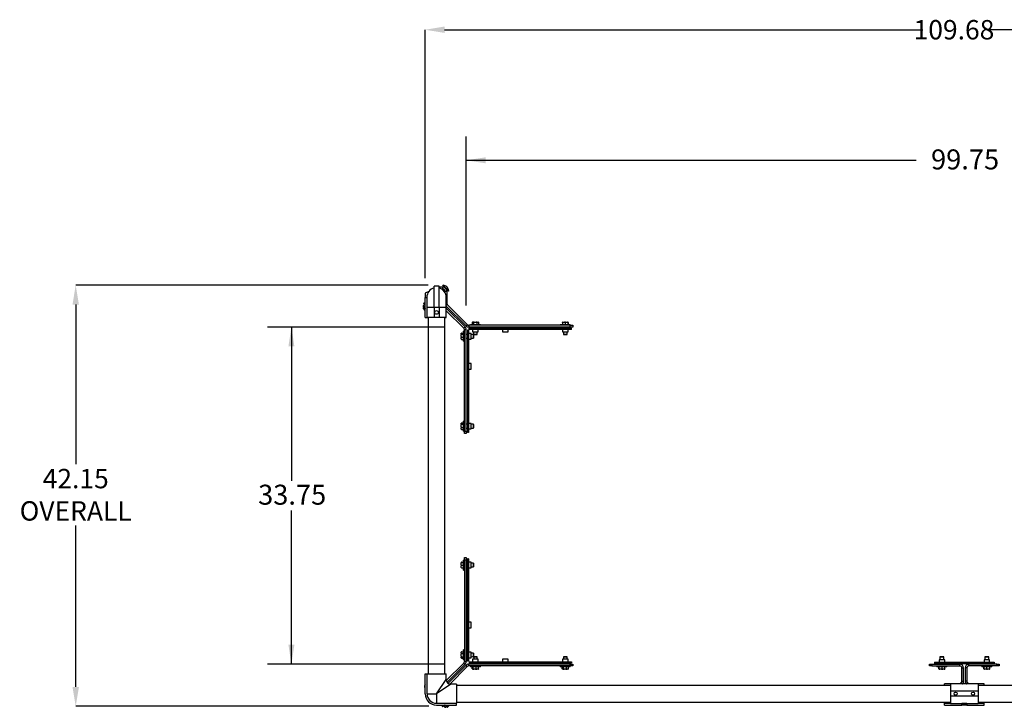
# Model space of a CAD drawing. Units: inches. Extents: x 0.3 to 16.7, y 0.3 to 10.7.
# Drawn here: x 9 to 13.1, y 3.5 to 6.3 of the extents above; entities that cross this region are included whole.
import ezdxf

# ---------------------------------------------------------------- set-up
doc = ezdxf.new("R2010")
doc.units = ezdxf.units.IN
doc.header["$MEASUREMENT"] = 0
doc.header["$PDSIZE"] = -1
doc.layers.add('FORMAT', color=7, linetype='Continuous')
doc.styles.add('SLDTEXTSTYLE0', font='TXT', dxfattribs={"width": 0.605})
doc.dimstyles.new('SLDDIMSTYLE0', dxfattribs={"dimtxt": 0.080892, "dimasz": 0.080892, "dimexe": 0, "dimexo": 0.0625, "dimgap": 0.020223, "dimtad": 0, "dimtih": 1, "dimtoh": 1, "dimlfac": 24, "dimrnd": 1e-09, "dimzin": 12, "dimdsep": 46, "dimtxsty": 'SLDTEXTSTYLE0', "dimsah": 1, "dimcen": 0.09, "dimadec": 0, "dimazin": 3, "dimtfac": 1, "dimtofl": 0, "dimtmove": 0, "dimatfit": 3, "dimfxl": 0, "dimfrac": 2, "dimtolj": 1, "dimtzin": 12, "dimarcsym": 0})

# ---------------------------------------------------------------- blocks, each defined once
blk = doc.blocks.new('_D')
at = {"layer": 'FORMAT', "color": 8}
for p, q in [((10.8256, 5.1428), (10.8256, 5.8488)), ((14.9819, 5.1428), (14.9819, 5.8488)), ((10.8256, 5.7488), (12.7024, 5.7488)), ((14.9819, 5.7488), (13.1051, 5.7488))]:
    blk.add_line(p, q, dxfattribs=at)
for points in [[(10.8256, 5.7488), (10.9065, 5.7364), (10.9065, 5.7613)], [(14.9819, 5.7488), (14.901, 5.7613), (14.901, 5.7364)]]:
    blk.add_solid(points, dxfattribs=at)
at = {"layer": 'FORMAT', "color": 8, "insert": (12.7649, 5.7942), "char_height": 0.08333, "attachment_point": 1, "style": 'SLDTEXTSTYLE0'}
blk.add_mtext('99.75', dxfattribs=at)
blk = doc.blocks.new('_D_1')
at = {"layer": 'FORMAT', "color": 8}
for p, q in [((10.7364, 5.0535), (9.9968, 5.0535)), ((10.0968, 5.0535), (10.0968, 4.4125)), ((10.0968, 3.6473), (10.0968, 4.2883)), ((10.7364, 3.6473), (9.9968, 3.6473))]:
    blk.add_line(p, q, dxfattribs=at)
for points in [[(10.0968, 5.0535), (10.0843, 4.9726), (10.1092, 4.9726)], [(10.0968, 3.6473), (10.1092, 3.7282), (10.0843, 3.7282)]]:
    blk.add_solid(points, dxfattribs=at)
at = {"layer": 'FORMAT', "color": 8, "insert": (9.9579, 4.3958), "char_height": 0.08333, "attachment_point": 1, "style": 'SLDTEXTSTYLE0'}
blk.add_mtext('33.75', dxfattribs=at)
blk = doc.blocks.new('_D_2')
at = {"layer": 'Defpoints', "color": 0}
for p in [(10.7291, 5.2279), (9.197, 3.4715), (10.7324, 3.4715)]:
    blk.add_point(p, dxfattribs=at)
at = {"layer": 'FORMAT', "color": 0, "lineweight": -2}
for p, q in [((10.6666, 5.2279), (9.197, 5.2279)), ((9.197, 5.147), (9.197, 4.4821)), ((9.197, 3.5524), (9.197, 4.2259)), ((10.6699, 3.4715), (9.197, 3.4715))]:
    blk.add_line(p, q, dxfattribs=at)
at = {"layer": 'FORMAT', "color": 0}
for points in [[(9.1836, 5.147), (9.2105, 5.147), (9.197, 5.2279)], [(9.1836, 3.5524), (9.2105, 3.5524), (9.197, 3.4715)]]:
    blk.add_solid(points, dxfattribs=at)
at = {"layer": 'FORMAT', "color": 0, "insert": (9.197, 4.4618), "char_height": 0.08089, "attachment_point": 2, "style": 'SLDTEXTSTYLE0'}
blk.add_mtext('\\A1;42.15\\POVERALL', dxfattribs=at)
blk = doc.blocks.new('_D_3')
at = {"layer": 'Defpoints', "color": 0}
for p in [(15.2251, 6.2934), (10.6551, 5.1944), (15.2251, 5.2159)]:
    blk.add_point(p, dxfattribs=at)
at = {"layer": 'FORMAT', "color": 0, "lineweight": -2}
for p, q in [((10.6551, 5.2569), (10.6551, 6.2934)), ((10.736, 6.2934), (12.7302, 6.2934)), ((15.1442, 6.2934), (12.9909, 6.2934)), ((15.2251, 5.2784), (15.2251, 6.2934))]:
    blk.add_line(p, q, dxfattribs=at)
at = {"layer": 'FORMAT', "color": 0}
for points in [[(10.736, 6.3069), (10.736, 6.28), (10.6551, 6.2934)], [(15.1442, 6.3069), (15.1442, 6.28), (15.2251, 6.2934)]]:
    blk.add_solid(points, dxfattribs=at)
at = {"layer": 'FORMAT', "color": 0, "insert": (12.8605, 6.3339), "char_height": 0.08089, "attachment_point": 2, "style": 'SLDTEXTSTYLE0'}
blk.add_mtext('\\A1;109.68', dxfattribs=at)

msp = doc.modelspace()

# ---------------------------------------------------------------- linework, layer by layer
at = {"color": 7, "linetype": 'Continuous', "lineweight": 25}
for p, q in [((10.69174, 5.13532), (10.69174, 5.22406)), ((10.71258, 5.22406), (10.69174, 5.22406)), ((10.71258, 5.13532), (10.71258, 5.22406)), ((10.72872, 5.21935), (10.71258, 5.21935)), ((10.72912, 5.22788), (10.72793, 5.22669)), ((10.73002, 5.2246), (10.72793, 5.22669)), ((10.72872, 5.21188), (10.72872, 5.21935)), ((10.73121, 5.22579), (10.72912, 5.22788)), ((10.72917, 5.21934), (10.73222, 5.2224)), ((10.75187, 5.20275), (10.73002, 5.2246)), ((10.75306, 5.20394), (10.73121, 5.22579)), ((10.73836, 5.21607), (10.73846, 5.21617)), ((10.74611, 5.21959), (10.74477, 5.22093)), ((10.67036, 5.20227), (10.65508, 5.19438)), ((10.65508, 5.19438), (10.65508, 5.17695)), ((10.65508, 5.17695), (10.66154, 5.17695)), ((10.65508, 5.09362), (10.65508, 5.17695)), ((10.66154, 5.17698), (10.66154, 5.13532)), ((10.72872, 5.21188), (10.72296, 5.21188)), ((10.72517, 5.21104), (10.72483, 5.2107)), ((10.72518, 5.21188), (10.72517, 5.21104)), ((10.72613, 5.21008), (10.72517, 5.21104)), ((10.72735, 5.20886), (10.72613, 5.21008)), ((10.73162, 5.20933), (10.73299, 5.2107)), ((10.73622, 5.19999), (10.73404, 5.20217)), ((10.73588, 5.19965), (10.73622, 5.19999)), ((10.73622, 5.19999), (10.73706, 5.2)), ((10.73706, 5.20355), (10.73706, 5.19778)), ((10.73706, 5.20355), (10.74453, 5.20355)), ((10.74279, 5.13532), (10.74279, 5.17698)), ((10.74452, 5.20399), (10.74758, 5.20704)), ((10.74453, 5.20355), (10.74453, 5.15283)), ((10.75187, 5.20275), (10.75306, 5.20394)), ((10.64579, 5.14079), (10.64579, 5.13903)), ((10.64579, 5.13903), (10.64657, 5.13824)), ((10.64585, 5.14181), (10.65019, 5.14615)), ((10.64657, 5.13824), (10.654, 5.13081)), ((10.64947, 5.13534), (10.64691, 5.13278)), ((10.64969, 5.15398), (10.64763, 5.15192)), ((10.65508, 5.14446), (10.64763, 5.15192)), ((10.65508, 5.14859), (10.64969, 5.15398)), ((10.65131, 5.14823), (10.64984, 5.14676)), ((10.64984, 5.14676), (10.65055, 5.14553)), ((10.64984, 5.14676), (10.65508, 5.14152)), ((10.65014, 5.13752), (10.6545, 5.14188)), ((10.65508, 5.14119), (10.6545, 5.14188)), ((10.66154, 5.13532), (10.66154, 5.09365)), ((10.71258, 5.13532), (10.69174, 5.13532)), ((10.69174, 5.13532), (10.69174, 5.09365)), ((10.71258, 5.13532), (10.71258, 5.09365)), ((10.74453, 5.15283), (10.74279, 5.15283)), ((10.74697, 5.14694), (10.74279, 5.14276)), ((10.74279, 5.14056), (10.82519, 5.05815)), ((10.74279, 5.09365), (10.74279, 5.13532)), ((10.74697, 5.14694), (10.83048, 5.06343)), ((10.64691, 5.13278), (10.64691, 5.13094)), ((10.64691, 5.13278), (10.64787, 5.13181)), ((10.64771, 5.13013), (10.64691, 5.13094)), ((10.65508, 5.12276), (10.64771, 5.13013)), ((10.64787, 5.13181), (10.65508, 5.1246)), ((10.654, 5.13081), (10.65508, 5.12973)), ((10.65508, 5.09362), (10.66289, 5.09362)), ((10.69174, 5.09365), (10.66154, 5.09365)), ((10.66289, 5.09362), (10.66289, 5.09365)), ((10.66289, 5.09362), (10.66727, 5.09362)), ((10.66727, 5.09365), (10.66727, 3.60714)), ((10.71258, 5.09365), (10.69174, 5.09365)), ((10.74279, 5.09365), (10.71258, 5.09365)), ((10.73706, 3.60714), (10.73706, 5.09365)), ((10.73706, 5.09362), (10.74279, 5.09362)), ((10.821, 5.05395), (10.74279, 5.13216)), ((10.81571, 5.04867), (10.74279, 5.1216)), ((10.74279, 5.09362), (10.74279, 5.09365)), ((10.81571, 5.04867), (10.821, 5.05395)), ((10.83048, 5.06343), (10.82519, 5.05815)), ((10.83637, 5.06099), (10.83637, 5.05352)), ((11.26, 5.06099), (10.83637, 5.06099)), ((11.26, 5.05352), (10.83637, 5.05352)), ((10.84333, 5.06391), (10.84333, 5.06099)), ((10.84333, 5.06391), (10.87827, 5.06391)), ((10.8519, 5.07367), (10.85065, 5.07301)), ((10.85065, 5.07301), (10.85065, 5.06391)), ((10.85178, 5.07367), (10.851, 5.07323)), ((10.8519, 5.07367), (10.85178, 5.07367)), ((10.8519, 5.07367), (10.85554, 5.07367)), ((10.85954, 5.07367), (10.85554, 5.07367)), ((10.85635, 5.05352), (10.85635, 5.04831)), ((10.85954, 5.07367), (10.85679, 5.07301)), ((10.85679, 5.07301), (10.85679, 5.06391)), ((10.85954, 5.07367), (10.86755, 5.07367)), ((10.87181, 5.07367), (10.86755, 5.07367)), ((10.87181, 5.07367), (10.87031, 5.07301)), ((10.87031, 5.07301), (10.87031, 5.06391)), ((10.87181, 5.07367), (10.87618, 5.07367)), ((10.87198, 5.04831), (10.87198, 5.05352)), ((10.87655, 5.07367), (10.87618, 5.07367)), ((10.87733, 5.07323), (10.87655, 5.07367)), ((10.87732, 5.0732), (10.87768, 5.07301)), ((10.87768, 5.07301), (10.87768, 5.06391)), ((10.87827, 5.06391), (10.885, 5.06391)), ((10.885, 5.06099), (10.885, 5.06391)), ((11.21833, 5.06391), (11.21833, 5.06099)), ((11.21833, 5.06391), (11.2536, 5.06391)), ((11.22927, 5.07367), (11.22699, 5.07301)), ((11.22699, 5.07301), (11.22699, 5.06391)), ((11.22927, 5.07367), (11.22719, 5.07367)), ((11.22927, 5.07367), (11.23591, 5.07367)), ((11.23135, 5.05352), (11.23135, 5.04831)), ((11.24068, 5.07367), (11.23591, 5.07367)), ((11.24068, 5.07367), (11.2382, 5.07301)), ((11.2382, 5.07301), (11.2382, 5.06391)), ((11.24068, 5.07367), (11.24789, 5.07367)), ((11.24698, 5.04831), (11.24698, 5.05352)), ((11.25057, 5.07367), (11.24789, 5.07367)), ((11.25057, 5.07367), (11.25037, 5.07301)), ((11.25037, 5.07301), (11.25037, 5.06391)), ((11.25057, 5.07367), (11.25114, 5.07367)), ((11.25134, 5.07301), (11.25134, 5.06391)), ((11.2536, 5.06391), (11.26, 5.06391)), ((11.26, 5.06099), (11.26, 5.06391)), ((11.26, 5.05352), (11.26, 5.06099)), ((11.26, 5.06099), (11.27042, 5.06099)), ((11.27042, 5.05352), (11.26, 5.05352)), ((11.27042, 5.06099), (11.27042, 5.05352)), ((10.80547, 5.02512), (10.80547, 5.02735)), ((10.80547, 5.02512), (10.80613, 5.02435)), ((10.80547, 5.02512), (10.80547, 5.02167)), ((10.80547, 5.01388), (10.80547, 5.02167)), ((10.80547, 5.01388), (10.80613, 5.01121)), ((10.80547, 5.01388), (10.80547, 5.0093)), ((10.80613, 5.02812), (10.81524, 5.02812)), ((10.80613, 5.02435), (10.81524, 5.02435)), ((10.80613, 5.01121), (10.81524, 5.01121)), ((10.81815, 5.03581), (10.81524, 5.03581)), ((10.81524, 5.01179), (10.81524, 5.03581)), ((10.81524, 4.99415), (10.81524, 5.01179)), ((10.81815, 5.04278), (10.82562, 5.04278)), ((10.81815, 4.61915), (10.81815, 5.04278)), ((10.82562, 4.61915), (10.82562, 5.04278)), ((10.83083, 5.02279), (10.82562, 5.02279)), ((10.83083, 5.04102), (10.83083, 4.61394)), ((10.83582, 5.04102), (10.83083, 5.04102)), ((10.83582, 5.04102), (10.83582, 4.61394)), ((10.84623, 5.0267), (10.83582, 5.0267)), ((11.26521, 5.04831), (10.83812, 5.04831)), ((10.83812, 5.04333), (10.83812, 5.04831)), ((11.26521, 5.04333), (10.83812, 5.04333)), ((10.84623, 5.00326), (10.84623, 5.0267)), ((10.85635, 5.02279), (10.84623, 5.02279)), ((10.85245, 5.04333), (10.85245, 5.03291)), ((10.85245, 5.03291), (10.87075, 5.03291)), ((10.85635, 5.03291), (10.85635, 5.02279)), ((10.85649, 5.02266), (10.87198, 5.02266)), ((10.85649, 5.02039), (10.85649, 5.02266)), ((10.85649, 5.00717), (10.85649, 5.02039)), ((10.87174, 5.02224), (10.8569, 5.02224)), ((10.8569, 5.02224), (10.8569, 5.02022)), ((10.8569, 5.02022), (10.8569, 5.00741)), ((10.87075, 5.03291), (10.87588, 5.03291)), ((10.87174, 5.02224), (10.87198, 5.02266)), ((10.87198, 5.02266), (10.87198, 5.03291)), ((10.87588, 5.03291), (10.87588, 5.04333)), ((10.97745, 5.04333), (10.97745, 5.03291)), ((10.97745, 5.03291), (10.99575, 5.03291)), ((10.99575, 5.03291), (11.00088, 5.03291)), ((11.00088, 5.03291), (11.00088, 5.04333)), ((11.22745, 5.04333), (11.22745, 5.03291)), ((11.22745, 5.03291), (11.24575, 5.03291)), ((11.23135, 5.03291), (11.23135, 5.02266)), ((11.23135, 5.02266), (11.23159, 5.02224)), ((11.23135, 5.02266), (11.23861, 5.02266)), ((11.23862, 5.02224), (11.23159, 5.02224)), ((11.23861, 5.02266), (11.24698, 5.02266)), ((11.24674, 5.02224), (11.23862, 5.02224)), ((11.24575, 5.03291), (11.25088, 5.03291)), ((11.24674, 5.02224), (11.24698, 5.02266)), ((11.24698, 5.02266), (11.24698, 5.03291)), ((11.25088, 5.03291), (11.25088, 5.04333)), ((11.26521, 5.04333), (11.26521, 5.04831)), ((10.80547, 5.00375), (10.80547, 5.0093)), ((10.80547, 5.00375), (10.80613, 5.00184)), ((10.80547, 5.00375), (10.80547, 5.00261)), ((10.80613, 5.00184), (10.81524, 5.00184)), ((10.81524, 4.99415), (10.81815, 4.99415)), ((10.82562, 5.00717), (10.83083, 5.00717)), ((10.83582, 5.00326), (10.84623, 5.00326)), ((10.84623, 5.00717), (10.85649, 5.00717)), ((10.85649, 5.00717), (10.8569, 5.00741)), ((10.84623, 4.9017), (10.83582, 4.9017)), ((10.84623, 4.87826), (10.84623, 4.9017)), ((10.83582, 4.87826), (10.84623, 4.87826)), ((10.80575, 4.65284), (10.80547, 4.65236)), ((10.80547, 4.65236), (10.80547, 4.65231)), ((10.80547, 4.64901), (10.80547, 4.65231)), ((10.80547, 4.64901), (10.80613, 4.64787)), ((10.80547, 4.64901), (10.80547, 4.64513)), ((10.80547, 4.63715), (10.80547, 4.64513)), ((10.80613, 4.65344), (10.81524, 4.65344)), ((10.80613, 4.64787), (10.81524, 4.64787)), ((10.81815, 4.66081), (10.81524, 4.66081)), ((10.81524, 4.63621), (10.81524, 4.66081)), ((10.83083, 4.64779), (10.82562, 4.64779)), ((10.84623, 4.6517), (10.83582, 4.6517)), ((10.84623, 4.62826), (10.84623, 4.6517)), ((10.85649, 4.64779), (10.84623, 4.64779)), ((10.8569, 4.64755), (10.85649, 4.64779)), ((10.85649, 4.64454), (10.85649, 4.64779)), ((10.85649, 4.63217), (10.85649, 4.64454)), ((10.8569, 4.64755), (10.8569, 4.6444)), ((10.8569, 4.6444), (10.8569, 4.63241)), ((10.80547, 4.63715), (10.80613, 4.63441)), ((10.80547, 4.63715), (10.80547, 4.6328)), ((10.80547, 4.62812), (10.80547, 4.6328)), ((10.80547, 4.62812), (10.80613, 4.62651)), ((10.80547, 4.62812), (10.80547, 4.62759)), ((10.80547, 4.62759), (10.80575, 4.62712)), ((10.80613, 4.63441), (10.81524, 4.63441)), ((10.80613, 4.62651), (10.81524, 4.62651)), ((10.81524, 4.61915), (10.81524, 4.63621)), ((10.81524, 4.61915), (10.81815, 4.61915)), ((10.81815, 4.61915), (10.82562, 4.61915)), ((10.81815, 4.60873), (10.81815, 4.61915)), ((10.82562, 4.60873), (10.81815, 4.60873)), ((10.82562, 4.63217), (10.83083, 4.63217)), ((10.82562, 4.61915), (10.82562, 4.60873)), ((10.83582, 4.61394), (10.83083, 4.61394)), ((10.83582, 4.62826), (10.84623, 4.62826)), ((10.84623, 4.63217), (10.85649, 4.63217)), ((10.85649, 4.63217), (10.8569, 4.63241)), ((10.80547, 4.07221), (10.80547, 4.07279)), ((10.80547, 4.07221), (10.80613, 4.07202)), ((10.80547, 4.07221), (10.80547, 4.06954)), ((10.80547, 4.06232), (10.80547, 4.06954)), ((10.80613, 4.07299), (10.81524, 4.07299)), ((10.80613, 4.07202), (10.81524, 4.07202)), ((10.81815, 4.08165), (10.81524, 4.08165)), ((10.81524, 4.07525), (10.81524, 4.08165)), ((10.81524, 4.03998), (10.81524, 4.07525)), ((10.81815, 4.09206), (10.82562, 4.09206)), ((10.81815, 4.08165), (10.81815, 4.09206)), ((10.82562, 4.08165), (10.81815, 4.08165)), ((10.81815, 4.08165), (10.81815, 3.65801)), ((10.82562, 4.09206), (10.82562, 4.08165)), ((10.82562, 4.08165), (10.82562, 3.65801)), ((10.83083, 4.06862), (10.82562, 4.06862)), ((10.83582, 4.08685), (10.83083, 4.08685)), ((10.83083, 4.08685), (10.83083, 3.65977)), ((10.83582, 4.08685), (10.83582, 3.65977)), ((10.84623, 4.07253), (10.83582, 4.07253)), ((10.84623, 4.0674), (10.84623, 4.07253)), ((10.85649, 4.06862), (10.84623, 4.06862)), ((10.84623, 4.04909), (10.84623, 4.0674)), ((10.8569, 4.06838), (10.85649, 4.06862)), ((10.85649, 4.06025), (10.85649, 4.06862)), ((10.8569, 4.06838), (10.8569, 4.06027)), ((10.80547, 4.06232), (10.80613, 4.05984)), ((10.80547, 4.06232), (10.80547, 4.05756)), ((10.80547, 4.05092), (10.80547, 4.05756)), ((10.80547, 4.05092), (10.80613, 4.04864)), ((10.80547, 4.05092), (10.80547, 4.04884)), ((10.80613, 4.05984), (10.81524, 4.05984)), ((10.80613, 4.04864), (10.81524, 4.04864)), ((10.81524, 4.03998), (10.81815, 4.03998)), ((10.82562, 4.053), (10.83083, 4.053)), ((10.83582, 4.04909), (10.84623, 4.04909)), ((10.84623, 4.053), (10.85649, 4.053)), ((10.85649, 4.053), (10.85649, 4.06025)), ((10.85649, 4.053), (10.8569, 4.05324)), ((10.8569, 4.06027), (10.8569, 4.05324)), ((10.84623, 3.82253), (10.83582, 3.82253)), ((10.84623, 3.8174), (10.84623, 3.82253)), ((10.83582, 3.79909), (10.84623, 3.79909)), ((10.84623, 3.79909), (10.84623, 3.8174)), ((10.80592, 3.69897), (10.80547, 3.6982)), ((10.80547, 3.6982), (10.80547, 3.69782)), ((10.80547, 3.69345), (10.80547, 3.69782)), ((10.80594, 3.69896), (10.80613, 3.69933)), ((10.80613, 3.69933), (10.81524, 3.69933)), ((10.81815, 3.70665), (10.81524, 3.70665)), ((10.81524, 3.69992), (10.81524, 3.70665)), ((10.81524, 3.66498), (10.81524, 3.69992)), ((10.84623, 3.69753), (10.83582, 3.69753)), ((10.84623, 3.6924), (10.84623, 3.69753)), ((10.80547, 3.69345), (10.80613, 3.69195)), ((10.80547, 3.69345), (10.80547, 3.6892)), ((10.80547, 3.68119), (10.80547, 3.6892)), ((10.80547, 3.68119), (10.80613, 3.67844)), ((10.80547, 3.68119), (10.80547, 3.67719)), ((10.80547, 3.67355), (10.80547, 3.67719)), ((10.80547, 3.67355), (10.80613, 3.6723)), ((10.80547, 3.67355), (10.80547, 3.67343)), ((10.80547, 3.67343), (10.80592, 3.67265)), ((10.80613, 3.69195), (10.81524, 3.69195)), ((10.80613, 3.67844), (10.81524, 3.67844)), ((10.80613, 3.6723), (10.81524, 3.6723)), ((10.81524, 3.66498), (10.81815, 3.66498)), ((10.81815, 3.65801), (10.82562, 3.65801)), ((10.83083, 3.69362), (10.82562, 3.69362)), ((10.82562, 3.678), (10.83083, 3.678)), ((10.83582, 3.65977), (10.83083, 3.65977)), ((10.83582, 3.67409), (10.84623, 3.67409)), ((10.83812, 3.65746), (10.83812, 3.65248)), ((10.83812, 3.65746), (11.26521, 3.65746)), ((10.85649, 3.69362), (10.84623, 3.69362)), ((10.84623, 3.67409), (10.84623, 3.6924)), ((10.85245, 3.66788), (10.85245, 3.65746)), ((10.87588, 3.66788), (10.85245, 3.66788)), ((10.8569, 3.69338), (10.85649, 3.69362)), ((10.85649, 3.67813), (10.85649, 3.69362)), ((10.85876, 3.67813), (10.85649, 3.67813)), ((10.8569, 3.69338), (10.8569, 3.67855)), ((10.8569, 3.67855), (10.85892, 3.67855)), ((10.87198, 3.67813), (10.85876, 3.67813)), ((10.85892, 3.67855), (10.87174, 3.67855)), ((10.87198, 3.67813), (10.87174, 3.67855)), ((10.87198, 3.66788), (10.87198, 3.67813)), ((10.87588, 3.65746), (10.87588, 3.66788)), ((10.97745, 3.66788), (10.97745, 3.65746)), ((11.00088, 3.66788), (10.97745, 3.66788)), ((11.00088, 3.65746), (11.00088, 3.66788)), ((11.22745, 3.66788), (11.22745, 3.65746)), ((11.25088, 3.66788), (11.22745, 3.66788)), ((11.23159, 3.67855), (11.23135, 3.67813)), ((11.23135, 3.67813), (11.23135, 3.66788)), ((11.23461, 3.67813), (11.23135, 3.67813)), ((11.23159, 3.67855), (11.23475, 3.67855)), ((11.24698, 3.67813), (11.23461, 3.67813)), ((11.23475, 3.67855), (11.24674, 3.67855)), ((11.24698, 3.67813), (11.24674, 3.67855)), ((11.24698, 3.66788), (11.24698, 3.67813)), ((11.25088, 3.65746), (11.25088, 3.66788)), ((11.26521, 3.65746), (11.26521, 3.65248)), ((12.77877, 3.65559), (12.77877, 3.6506)), ((12.77877, 3.65559), (13.02877, 3.65559)), ((12.7983, 3.666), (12.7983, 3.65559)), ((12.82174, 3.666), (12.7983, 3.666)), ((12.80244, 3.67855), (12.8022, 3.67813)), ((12.8022, 3.67813), (12.8022, 3.666)), ((12.80363, 3.67813), (12.8022, 3.67813)), ((12.80244, 3.67855), (12.80383, 3.67855)), ((12.81783, 3.67813), (12.80363, 3.67813)), ((12.80383, 3.67855), (12.81759, 3.67855)), ((12.81783, 3.67813), (12.81759, 3.67855)), ((12.81783, 3.666), (12.81783, 3.67813)), ((12.82174, 3.65559), (12.82174, 3.666)), ((12.9858, 3.666), (12.9858, 3.65559)), ((13.00924, 3.666), (12.9858, 3.666)), ((12.98994, 3.67855), (12.9897, 3.67813)), ((12.9897, 3.67813), (12.9897, 3.666)), ((13.00442, 3.67813), (12.9897, 3.67813)), ((12.98994, 3.67855), (13.00421, 3.67855)), ((13.00421, 3.67855), (13.00509, 3.67855)), ((13.00533, 3.67813), (13.00442, 3.67813)), ((13.00533, 3.67813), (13.00509, 3.67855)), ((13.00533, 3.666), (13.00533, 3.67813)), ((13.00924, 3.65559), (13.00924, 3.666)), ((13.02877, 3.65559), (13.02877, 3.6506)), ((10.74279, 3.57919), (10.81571, 3.65212)), ((10.74635, 3.57219), (10.821, 3.64684)), ((10.82519, 3.64264), (10.75054, 3.56799)), ((10.83048, 3.63736), (10.75755, 3.56443)), ((10.81571, 3.65212), (10.821, 3.64684)), ((10.83048, 3.63736), (10.82519, 3.64264)), ((10.83637, 3.6398), (10.83637, 3.64727)), ((11.26, 3.64727), (10.83637, 3.64727)), ((11.26, 3.6398), (10.83637, 3.6398)), ((10.83812, 3.65248), (11.26521, 3.65248)), ((10.84333, 3.6398), (10.84333, 3.63688)), ((10.86735, 3.63688), (10.84333, 3.63688)), ((10.85103, 3.62778), (10.85103, 3.63688)), ((10.85403, 3.62712), (10.85179, 3.62712)), ((10.85403, 3.62712), (10.8548, 3.62778)), ((10.85403, 3.62712), (10.85747, 3.62712)), ((10.8548, 3.62778), (10.8548, 3.63688)), ((10.85635, 3.65248), (10.85635, 3.64727)), ((10.86526, 3.62712), (10.85747, 3.62712)), ((10.86526, 3.62712), (10.86794, 3.62778)), ((10.86526, 3.62712), (10.86985, 3.62712)), ((10.885, 3.63688), (10.86735, 3.63688)), ((10.86794, 3.62778), (10.86794, 3.63688)), ((10.8754, 3.62712), (10.86985, 3.62712)), ((10.87198, 3.64727), (10.87198, 3.65248)), ((10.8754, 3.62712), (10.87731, 3.62778)), ((10.8754, 3.62712), (10.87654, 3.62712)), ((10.87731, 3.62778), (10.87731, 3.63688)), ((10.885, 3.63688), (10.885, 3.6398)), ((11.21833, 3.6398), (11.21833, 3.63688)), ((11.24293, 3.63688), (11.21833, 3.63688)), ((11.2257, 3.62778), (11.2257, 3.63688)), ((11.2263, 3.62739), (11.22678, 3.62712)), ((11.22678, 3.62712), (11.22684, 3.62712)), ((11.23014, 3.62712), (11.22684, 3.62712)), ((11.23014, 3.62712), (11.23127, 3.62778)), ((11.23014, 3.62712), (11.23402, 3.62712)), ((11.23127, 3.62778), (11.23127, 3.63688)), ((11.23135, 3.65248), (11.23135, 3.64727)), ((11.242, 3.62712), (11.23402, 3.62712)), ((11.242, 3.62712), (11.24474, 3.62778)), ((11.242, 3.62712), (11.24635, 3.62712)), ((11.26, 3.63688), (11.24293, 3.63688)), ((11.24474, 3.62778), (11.24474, 3.63688)), ((11.25102, 3.62712), (11.24635, 3.62712)), ((11.24698, 3.64727), (11.24698, 3.65248)), ((11.25102, 3.62712), (11.25263, 3.62778)), ((11.25102, 3.62712), (11.25155, 3.62712)), ((11.25155, 3.62712), (11.25203, 3.62739)), ((11.25263, 3.62778), (11.25263, 3.63688)), ((11.26, 3.6398), (11.26, 3.64727)), ((11.26, 3.64727), (11.27042, 3.64727)), ((11.26, 3.63688), (11.26, 3.6398)), ((11.27042, 3.6398), (11.26, 3.6398)), ((11.27042, 3.64727), (11.27042, 3.6398)), ((12.75789, 3.6398), (12.75789, 3.64727)), ((12.75789, 3.64727), (12.76831, 3.64727)), ((12.76831, 3.6398), (12.75789, 3.6398)), ((12.76831, 3.64727), (12.76831, 3.6398)), ((12.76831, 3.64727), (12.88497, 3.64727)), ((12.76831, 3.6398), (12.88497, 3.6398)), ((12.77877, 3.6506), (13.02877, 3.6506)), ((12.78918, 3.6398), (12.78918, 3.63688)), ((12.79093, 3.63688), (12.78918, 3.63688)), ((12.83085, 3.63688), (12.79093, 3.63688)), ((12.79773, 3.62778), (12.79773, 3.63688)), ((12.79871, 3.62712), (12.79798, 3.62712)), ((12.79871, 3.62712), (12.79896, 3.62778)), ((12.79871, 3.62712), (12.80146, 3.62712)), ((12.79896, 3.62778), (12.79896, 3.63688)), ((12.80874, 3.62712), (12.80146, 3.62712)), ((12.8022, 3.6506), (12.8022, 3.64727)), ((12.80874, 3.62712), (12.81125, 3.62778)), ((12.80874, 3.62712), (12.8135, 3.62712)), ((12.81125, 3.62778), (12.81125, 3.63688)), ((12.82005, 3.62712), (12.8135, 3.62712)), ((12.81783, 3.64727), (12.81783, 3.6506)), ((12.82005, 3.62712), (12.8223, 3.62778)), ((12.82005, 3.62712), (12.82205, 3.62712)), ((12.8223, 3.62778), (12.8223, 3.63688)), ((12.83085, 3.63688), (12.83085, 3.6398)), ((12.88497, 3.6398), (12.88497, 3.64727)), ((12.89331, 3.63147), (12.90078, 3.63147)), ((12.89331, 3.57698), (12.89331, 3.63147)), ((12.90078, 3.57698), (12.90078, 3.63147)), ((12.90671, 3.63147), (12.90671, 3.57698)), ((12.91418, 3.63147), (12.90671, 3.63147)), ((12.91418, 3.63147), (12.91418, 3.57698)), ((12.92252, 3.6398), (12.92252, 3.64727)), ((13.03918, 3.64727), (12.92252, 3.64727)), ((13.03918, 3.6398), (12.92252, 3.6398)), ((12.97668, 3.6398), (12.97668, 3.63688)), ((13.01835, 3.63688), (12.97668, 3.63688)), ((12.98556, 3.62778), (12.98556, 3.63688)), ((12.98595, 3.62712), (12.98566, 3.62712)), ((12.98595, 3.62712), (12.98605, 3.62778)), ((12.98595, 3.62712), (12.98848, 3.62712)), ((12.98605, 3.62778), (12.98605, 3.63688)), ((12.99557, 3.62712), (12.98848, 3.62712)), ((12.9897, 3.6506), (12.9897, 3.64727)), ((12.99557, 3.62712), (12.998, 3.62778)), ((12.99557, 3.62712), (13.00034, 3.62712)), ((12.998, 3.62778), (12.998, 3.63688)), ((13.00713, 3.62712), (13.00034, 3.62712)), ((13.00533, 3.64727), (13.00533, 3.6506)), ((13.00713, 3.62712), (13.00947, 3.62778)), ((13.00713, 3.62712), (13.00937, 3.62712)), ((13.00947, 3.62778), (13.00947, 3.63688)), ((13.01835, 3.63688), (13.01835, 3.6398)), ((13.03918, 3.6398), (13.03918, 3.64727)), ((13.03918, 3.64727), (13.0496, 3.64727)), ((13.0496, 3.6398), (13.03918, 3.6398)), ((13.0496, 3.64727), (13.0496, 3.6398)), ((10.65508, 3.52381), (10.65508, 3.60714)), ((10.65508, 3.60714), (10.66289, 3.60714)), ((10.66289, 3.52381), (10.66289, 3.60714)), ((10.66289, 3.60714), (10.74279, 3.60714)), ((10.74279, 3.58318), (10.74279, 3.60714)), ((12.89331, 3.57698), (12.90078, 3.57698)), ((12.91418, 3.57698), (12.90671, 3.57698)), ((10.65335, 3.55285), (10.65126, 3.55077)), ((10.65126, 3.55077), (10.65245, 3.54958)), ((10.65508, 3.5522), (10.65245, 3.54958)), ((10.65508, 3.55459), (10.65335, 3.55285)), ((10.78549, 3.56443), (10.76154, 3.56443)), ((10.78549, 3.56443), (10.78549, 3.48454)), ((12.82041, 3.55894), (10.78549, 3.55894)), ((12.84645, 3.5587), (10.78549, 3.5587)), ((12.84645, 3.56467), (12.82041, 3.56467)), ((12.82041, 3.5587), (12.82041, 3.56467)), ((12.90374, 3.56467), (12.84645, 3.56467)), ((12.84645, 3.56467), (12.84645, 3.53447)), ((12.96104, 3.53447), (12.84645, 3.53447)), ((12.84645, 3.53447), (12.84645, 3.51363)), ((12.88445, 3.56467), (12.89086, 3.57108)), ((12.89086, 3.57108), (12.89615, 3.5658)), ((12.89502, 3.56467), (12.89615, 3.5658)), ((12.96104, 3.56467), (12.90374, 3.56467)), ((12.91662, 3.57108), (12.91134, 3.5658)), ((12.91134, 3.5658), (12.91247, 3.56467)), ((12.91662, 3.57108), (12.92303, 3.56467)), ((12.98708, 3.56467), (12.96104, 3.56467)), ((12.96104, 3.56467), (12.96104, 3.53447)), ((15.02201, 3.55871), (12.96104, 3.55894)), ((12.96104, 3.53447), (12.96104, 3.51363)), ((12.98708, 3.55894), (12.98708, 3.56467)), ((15.022, 3.55894), (12.98708, 3.55894)), ((10.66289, 3.52381), (10.70216, 3.52381)), ((10.66459, 3.49544), (10.66458, 3.49543)), ((10.70216, 3.52381), (10.70216, 3.48454)), ((12.96104, 3.51363), (12.84645, 3.51363)), ((12.84645, 3.51363), (12.84645, 3.48342)), ((12.96104, 3.51363), (12.96104, 3.48342)), ((10.67379, 3.48623), (10.67379, 3.48623)), ((10.70216, 3.48454), (10.78549, 3.48454)), ((10.70216, 3.47673), (10.78549, 3.47673)), ((10.73056, 3.47673), (10.72517, 3.47134)), ((10.72517, 3.47134), (10.72723, 3.46928)), ((10.73468, 3.47673), (10.72723, 3.46928)), ((10.73091, 3.47296), (10.73239, 3.47149)), ((10.73239, 3.47149), (10.73763, 3.47673)), ((10.73239, 3.47149), (10.73361, 3.4722)), ((10.73733, 3.4675), (10.73299, 3.47184)), ((10.73795, 3.47673), (10.73727, 3.47614)), ((10.74162, 3.47179), (10.73727, 3.47614)), ((10.73836, 3.46743), (10.74012, 3.46743)), ((10.74012, 3.46743), (10.7409, 3.46822)), ((10.7409, 3.46822), (10.74833, 3.47565)), ((10.7438, 3.47112), (10.74637, 3.46855)), ((10.74637, 3.46855), (10.74733, 3.46952)), ((10.74637, 3.46855), (10.74821, 3.46855)), ((10.74733, 3.46952), (10.75454, 3.47673)), ((10.74901, 3.46936), (10.74821, 3.46855)), ((10.74833, 3.47565), (10.74941, 3.47673)), ((10.75638, 3.47673), (10.74901, 3.46936)), ((10.78549, 3.48891), (12.84645, 3.48891)), ((10.78549, 3.47673), (10.78549, 3.48454)), ((12.82041, 3.48478), (12.82041, 3.48891)), ((12.82041, 3.48478), (12.84645, 3.48478)), ((12.82041, 3.47697), (12.82041, 3.48478)), ((12.82041, 3.47697), (12.89333, 3.47697)), ((12.84645, 3.48342), (12.89333, 3.48342)), ((12.91416, 3.48342), (12.89333, 3.48342)), ((12.89333, 3.48342), (12.89333, 3.48334)), ((12.89333, 3.48334), (12.91416, 3.48334)), ((12.89333, 3.47697), (12.89333, 3.48334)), ((12.91416, 3.47697), (12.89333, 3.47697)), ((12.91416, 3.48342), (12.96104, 3.48342)), ((12.91416, 3.48334), (12.91416, 3.48342)), ((12.91416, 3.48334), (12.91416, 3.47697)), ((12.91416, 3.47697), (12.98708, 3.47697)), ((12.96104, 3.48915), (15.022, 3.48892)), ((12.96104, 3.48478), (12.98708, 3.48478)), ((12.98708, 3.48478), (12.98708, 3.48914)), ((12.98708, 3.47697), (12.98708, 3.48478))]:
    msp.add_line(p, q, dxfattribs=at)
at = {"color": 8, "linetype": 'Continuous', "lineweight": 25}
for p, q in [((10.69174, 5.13532), (10.66154, 5.13532)), ((10.74279, 5.13532), (10.71258, 5.13532)), ((10.70216, 3.52381), (10.74279, 3.58318)), ((10.76154, 3.56443), (10.70216, 3.52381))]:
    msp.add_line(p, q, dxfattribs=at)
at = {"color": 7, "linetype": 'Continuous', "lineweight": 25}
for centre, radius in [((10.70216, 5.11448), 0.00781), ((12.86729, 3.52405), 0.00651), ((12.9402, 3.52405), 0.00651)]:
    msp.add_circle(centre, radius, dxfattribs=at)
for centre, radius, start, end in [((10.70216, 5.17698), 0.04063, 104.85717, 180), ((10.70216, 5.17698), 0.04063, 0, 75.14283), ((10.72872, 5.20355), 0.0158, 0, 90), ((10.7279, 5.20406), 0.02385, 45, 87.07352), ((10.72924, 5.20273), 0.02385, 2.92648, 45), ((10.72872, 5.20355), 0.00833, 0, 90), ((10.80982, 5.04278), 0.0158, 0, 45), ((10.83637, 5.06932), 0.0158, 225, 270), ((10.83637, 5.06932), 0.00833, 225, 270), ((10.80982, 5.04278), 0.00833, 0, 45), ((10.80982, 3.65801), 0.00833, 315, 0), ((10.80982, 3.65801), 0.0158, 315, 360), ((10.83637, 3.63147), 0.0158, 90, 135), ((10.83637, 3.63147), 0.00833, 90, 135), ((12.88497, 3.63147), 0.0158, 360, 90), ((12.88497, 3.63147), 0.00833, 0, 90), ((12.92252, 3.63147), 0.0158, 90, 180), ((12.92252, 3.63147), 0.00833, 90, 180), ((10.76154, 3.58318), 0.01875, 180.42975, 269.36319), ((10.67508, 3.54955), 0.02385, 146.98891, 177.07352), ((10.70216, 3.52381), 0.04708, 180, 270), ((10.70216, 3.52381), 0.03927, 180, 270)]:
    msp.add_arc(centre, radius, start, end, dxfattribs=at)
for points, knots in [([(10.72613, 5.21008), (10.72612, 5.21008), (10.72574, 5.21047), (10.72539, 5.21104), (10.72535, 5.21178), (10.72534, 5.21188)], [0, 0, 0, 0, 0.0215692, 0.864117, 1, 1, 1, 1]), ([(10.73162, 5.20933), (10.73141, 5.2093), (10.72997, 5.20913), (10.72782, 5.20897), (10.72657, 5.20979), (10.72613, 5.21008)], [0, 0, 0, 0, 0.0986972, 0.6818734, 1, 1, 1, 1]), ([(10.73381, 5.2024), (10.7338, 5.20241), (10.73323, 5.20298), (10.73241, 5.20438), (10.73182, 5.20678), (10.73169, 5.20847), (10.73162, 5.20933)], [0, 0, 0, 0, 0.00836937, 0.3352982, 0.66347043, 1, 1, 1, 1]), ([(10.73706, 5.20087), (10.7366, 5.20094), (10.73533, 5.20112), (10.7344, 5.2019), (10.73381, 5.2024)], [0, 0, 0, 0, 0.3652126, 1, 1, 1, 1]), ([(10.64585, 5.14181), (10.64581, 5.14119), (10.64573, 5.13991), (10.64609, 5.13879), (10.64649, 5.13834), (10.64657, 5.13824)], [0, 0, 0, 0, 0.4323844, 0.8795525, 1, 1, 1, 1]), ([(10.64657, 5.13824), (10.64703, 5.13795), (10.64794, 5.13736), (10.64941, 5.13747), (10.65014, 5.13752)], [0, 0, 0, 0, 0.5039989, 1, 1, 1, 1]), ([(10.65014, 5.13752), (10.65046, 5.1366), (10.65133, 5.13414), (10.65297, 5.1321), (10.654, 5.13081)], [0, 0, 0, 0, 0.372323, 1, 1, 1, 1]), ([(10.6545, 5.14188), (10.65359, 5.14239), (10.65198, 5.1433), (10.65104, 5.14488), (10.65062, 5.14557)], [0, 0, 0, 0, 0.5614029, 1, 1, 1, 1]), ([(10.654, 5.13081), (10.6541, 5.13071), (10.65443, 5.13038), (10.65482, 5.13011), (10.65508, 5.12993)], [0, 0, 0, 0, 0.31155, 1, 1, 1, 1]), ([(10.85679, 5.07301), (10.8566, 5.07313), (10.85619, 5.07339), (10.85577, 5.07357), (10.85554, 5.07367)], [0, 0, 0, 0, 0.46816917, 1, 1, 1, 1]), ([(10.87031, 5.07301), (10.86988, 5.07313), (10.86897, 5.07339), (10.86805, 5.07357), (10.86755, 5.07367)], [0, 0, 0, 0, 0.4681692, 1, 1, 1, 1]), ([(10.87768, 5.07301), (10.87725, 5.07323), (10.87675, 5.07347), (10.87625, 5.07365), (10.87618, 5.07367)], [0, 0, 0, 0, 0.8628194, 1, 1, 1, 1]), ([(11.22699, 5.07301), (11.22705, 5.07323), (11.22711, 5.07347), (11.22718, 5.07365), (11.22719, 5.07367)], [0, 0, 0, 0, 0.8628194, 1, 1, 1, 1]), ([(11.2382, 5.07301), (11.23784, 5.07313), (11.23709, 5.07339), (11.23632, 5.07357), (11.23591, 5.07367)], [0, 0, 0, 0, 0.4681692, 1, 1, 1, 1]), ([(11.25037, 5.07301), (11.24999, 5.07313), (11.24917, 5.07339), (11.24833, 5.07357), (11.24789, 5.07367)], [0, 0, 0, 0, 0.4681692, 1, 1, 1, 1]), ([(11.25134, 5.07301), (11.25128, 5.07323), (11.25122, 5.07347), (11.25115, 5.07365), (11.25114, 5.07367)], [0, 0, 0, 0, 0.86281944, 1, 1, 1, 1]), ([(10.80613, 5.02812), (10.80601, 5.028), (10.80576, 5.02775), (10.80557, 5.02749), (10.80547, 5.02735)], [0, 0, 0, 0, 0.4681692, 1, 1, 1, 1]), ([(10.80613, 5.02435), (10.80601, 5.02393), (10.80576, 5.02305), (10.80557, 5.02215), (10.80547, 5.02167)], [0, 0, 0, 0, 0.4681692, 1, 1, 1, 1]), ([(10.80613, 5.01121), (10.80592, 5.01066), (10.80567, 5.01003), (10.8055, 5.00939), (10.80547, 5.0093)], [0, 0, 0, 0, 0.8628194, 1, 1, 1, 1]), ([(10.80613, 5.00184), (10.80601, 5.00196), (10.80576, 5.00221), (10.80557, 5.00247), (10.80547, 5.00261)], [0, 0, 0, 0, 0.4681692, 1, 1, 1, 1]), ([(10.80613, 4.65344), (10.80601, 4.65327), (10.80576, 4.65289), (10.80557, 4.65251), (10.80547, 4.65231)], [0, 0, 0, 0, 0.4681692, 1, 1, 1, 1]), ([(10.80613, 4.64787), (10.80601, 4.64745), (10.80576, 4.64654), (10.80557, 4.64562), (10.80547, 4.64513)], [0, 0, 0, 0, 0.4681692, 1, 1, 1, 1]), ([(10.80613, 4.63441), (10.80592, 4.63395), (10.80567, 4.63341), (10.8055, 4.63287), (10.80547, 4.6328)], [0, 0, 0, 0, 0.8628194, 1, 1, 1, 1]), ([(10.80613, 4.62651), (10.80601, 4.62669), (10.80587, 4.62689), (10.80576, 4.62709), (10.80575, 4.62712)], [0, 0, 0, 0, 0.87402891, 1, 1, 1, 1]), ([(10.80613, 4.07299), (10.80592, 4.07293), (10.80567, 4.07286), (10.8055, 4.0728), (10.80547, 4.07279)], [0, 0, 0, 0, 0.8628194, 1, 1, 1, 1]), ([(10.80613, 4.07202), (10.80601, 4.07163), (10.80576, 4.07081), (10.80557, 4.06998), (10.80547, 4.06954)], [0, 0, 0, 0, 0.4681692, 1, 1, 1, 1]), ([(10.80613, 4.05984), (10.80601, 4.05949), (10.80576, 4.05874), (10.80557, 4.05797), (10.80547, 4.05756)], [0, 0, 0, 0, 0.46816917, 1, 1, 1, 1]), ([(10.80613, 4.04864), (10.80592, 4.0487), (10.80567, 4.04876), (10.8055, 4.04883), (10.80547, 4.04884)], [0, 0, 0, 0, 0.8628194, 1, 1, 1, 1]), ([(10.80613, 3.69933), (10.80592, 3.6989), (10.80567, 3.6984), (10.8055, 3.69789), (10.80547, 3.69782)], [0, 0, 0, 0, 0.86281944, 1, 1, 1, 1]), ([(10.80613, 3.69195), (10.80601, 3.69153), (10.80576, 3.69062), (10.80557, 3.68969), (10.80547, 3.6892)], [0, 0, 0, 0, 0.4681692, 1, 1, 1, 1]), ([(10.80613, 3.67844), (10.80601, 3.67825), (10.80576, 3.67783), (10.80557, 3.67741), (10.80547, 3.67719)], [0, 0, 0, 0, 0.4681692, 1, 1, 1, 1]), ([(10.85103, 3.62778), (10.85114, 3.62766), (10.8514, 3.62741), (10.85166, 3.62722), (10.85179, 3.62712)], [0, 0, 0, 0, 0.4681692, 1, 1, 1, 1]), ([(10.8548, 3.62778), (10.85521, 3.62766), (10.8561, 3.62741), (10.85699, 3.62722), (10.85747, 3.62712)], [0, 0, 0, 0, 0.4681692, 1, 1, 1, 1]), ([(10.86794, 3.62778), (10.86848, 3.62757), (10.86911, 3.62732), (10.86976, 3.62714), (10.86985, 3.62712)], [0, 0, 0, 0, 0.8628194, 1, 1, 1, 1]), ([(10.87731, 3.62778), (10.87719, 3.62766), (10.87693, 3.62741), (10.87668, 3.62722), (10.87654, 3.62712)], [0, 0, 0, 0, 0.4681692, 1, 1, 1, 1]), ([(11.2257, 3.62778), (11.22588, 3.62766), (11.22625, 3.62741), (11.22663, 3.62722), (11.22684, 3.62712)], [0, 0, 0, 0, 0.4681692, 1, 1, 1, 1]), ([(11.23127, 3.62778), (11.2317, 3.62766), (11.2326, 3.62741), (11.23353, 3.62722), (11.23402, 3.62712)], [0, 0, 0, 0, 0.4681692, 1, 1, 1, 1]), ([(11.24474, 3.62778), (11.2452, 3.62757), (11.24573, 3.62732), (11.24627, 3.62714), (11.24635, 3.62712)], [0, 0, 0, 0, 0.86281944, 1, 1, 1, 1]), ([(11.25263, 3.62778), (11.25246, 3.62766), (11.25226, 3.62751), (11.25205, 3.62741), (11.25203, 3.6274)], [0, 0, 0, 0, 0.8740289, 1, 1, 1, 1]), ([(12.79773, 3.62778), (12.79777, 3.62766), (12.79785, 3.62741), (12.79794, 3.62722), (12.79798, 3.62712)], [0, 0, 0, 0, 0.4681692, 1, 1, 1, 1]), ([(12.79896, 3.62778), (12.79935, 3.62766), (12.80018, 3.62741), (12.80102, 3.62722), (12.80146, 3.62712)], [0, 0, 0, 0, 0.46816917, 1, 1, 1, 1]), ([(12.81125, 3.62778), (12.81189, 3.62757), (12.81264, 3.62732), (12.81339, 3.62714), (12.8135, 3.62712)], [0, 0, 0, 0, 0.8628194, 1, 1, 1, 1]), ([(12.8223, 3.62778), (12.82226, 3.62766), (12.82218, 3.62741), (12.8221, 3.62722), (12.82205, 3.62712)], [0, 0, 0, 0, 0.4681692, 1, 1, 1, 1]), ([(12.98556, 3.62778), (12.98558, 3.62766), (12.98561, 3.62741), (12.98564, 3.62722), (12.98566, 3.62712)], [0, 0, 0, 0, 0.4681692, 1, 1, 1, 1]), ([(12.98605, 3.62778), (12.98674, 3.62757), (12.98755, 3.62732), (12.98837, 3.62714), (12.98848, 3.62712)], [0, 0, 0, 0, 0.8628194, 1, 1, 1, 1]), ([(12.998, 3.62778), (12.99836, 3.62766), (12.99913, 3.62741), (12.99992, 3.62722), (13.00034, 3.62712)], [0, 0, 0, 0, 0.4681692, 1, 1, 1, 1]), ([(13.00947, 3.62778), (13.00946, 3.62766), (13.00942, 3.62741), (13.00939, 3.62722), (13.00937, 3.62712)], [0, 0, 0, 0, 0.4681692, 1, 1, 1, 1]), ([(10.73727, 3.47614), (10.73676, 3.47524), (10.73585, 3.47362), (10.73427, 3.47268), (10.73357, 3.47227)], [0, 0, 0, 0, 0.5614029, 1, 1, 1, 1]), ([(10.73733, 3.4675), (10.73796, 3.46746), (10.73923, 3.46738), (10.74036, 3.46773), (10.74081, 3.46813), (10.7409, 3.46822)], [0, 0, 0, 0, 0.4323844, 0.8795525, 1, 1, 1, 1]), ([(10.7409, 3.46822), (10.7412, 3.46868), (10.74178, 3.46959), (10.74168, 3.47106), (10.74162, 3.47179)], [0, 0, 0, 0, 0.5039989, 1, 1, 1, 1]), ([(10.74162, 3.47179), (10.74254, 3.47211), (10.745, 3.47297), (10.74705, 3.47462), (10.74833, 3.47565)], [0, 0, 0, 0, 0.372323, 1, 1, 1, 1]), ([(10.74833, 3.47565), (10.74843, 3.47575), (10.74877, 3.47608), (10.74903, 3.47646), (10.74922, 3.47673)], [0, 0, 0, 0, 0.3115388, 1, 1, 1, 1])]:
    msp.add_open_spline(points, degree=3, knots=knots, dxfattribs=at)
for points in [[(10.74453, 5.15283), (10.74456, 5.15229), (10.74462, 5.15119), (10.74512, 5.14962), (10.74588, 5.14816), (10.7466, 5.14735), (10.74697, 5.14694)], [(10.84623, 3.678), (10.85045, 3.67884), (10.85888, 3.68053), (10.8572, 3.6721), (10.85635, 3.66788)], [(12.89086, 3.57108), (12.89156, 3.57195), (12.89296, 3.57367), (12.89319, 3.57587), (12.89331, 3.57698)], [(12.89615, 3.5658), (12.89684, 3.56658), (12.89822, 3.56812), (12.89966, 3.5709), (12.9006, 3.57387), (12.90072, 3.57594), (12.90078, 3.57698)], [(12.90671, 3.57698), (12.90677, 3.57594), (12.90689, 3.57387), (12.90783, 3.5709), (12.90927, 3.56812), (12.91065, 3.56658), (12.91134, 3.5658)], [(12.91418, 3.57698), (12.9143, 3.57587), (12.91452, 3.57367), (12.91592, 3.57195), (12.91662, 3.57108)]]:
    msp.add_open_spline(points, degree=3, dxfattribs=at)

# ---------------------------------------------------------------- dimensions: what is measured, and where the dimension line sits
at = {"layer": 'FORMAT'}
dim = msp.add_linear_dim(base=(15.22512, 6.29344), p1=(10.65508, 5.19438), p2=(15.22512, 5.21587), dimstyle='SLDDIMSTYLE0', dxfattribs=at)
dim.commit()
dim.dimension.update_dxf_attribs({"geometry": '_D_3', "text_midpoint": (12.86053, 6.29344), "dimtype": 160})
at = {"layer": 'FORMAT', "color": 8}
dim = msp.add_linear_dim(base=(10.82562, 5.74881), p1=(14.98187, 5.04278), p2=(10.82562, 5.04278), dimstyle='SLDDIMSTYLE0', dxfattribs=at)
dim.commit()
dim.dimension.update_dxf_attribs({"geometry": '_D', "text_midpoint": (12.90375, 5.74881), "dimtype": 160})
dim = msp.add_linear_dim(base=(9.19704, 3.47149), p1=(10.72912, 5.22788), p2=(10.73239, 3.47149), angle=90, text='<>\\POVERALL', dimstyle='SLDDIMSTYLE0', dxfattribs=at)
dim.commit()
dim.dimension.update_dxf_attribs({"geometry": '_D_2', "text_midpoint": (9.19704, 4.35399), "dimtype": 160})
dim = msp.add_linear_dim(base=(10.09677, 3.64727), p1=(10.83637, 5.05352), p2=(10.83637, 3.64727), angle=90, dimstyle='SLDDIMSTYLE0', dxfattribs=at)
dim.commit()
dim.dimension.update_dxf_attribs({"geometry": '_D_1', "text_midpoint": (10.09677, 4.3504), "dimtype": 160})

doc.saveas('drawing.dxf')
